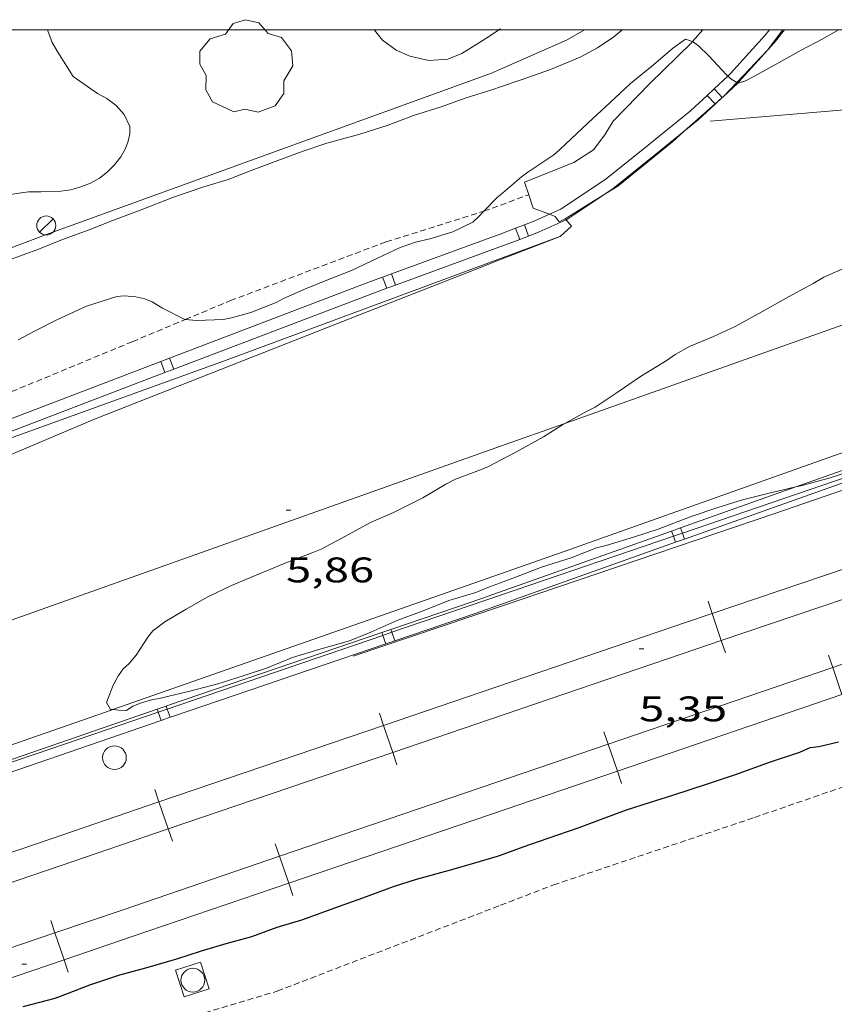
# Model space of a CAD drawing. Units: inches. Extents: x 455998 to 457000, y 4599500 to 4600002.
# Drawn here: x 456886 to 456920, y 4599959 to 4600000 of the extents above; entities that cross this region are included whole.
import ezdxf
from ezdxf.enums import TextEntityAlignment as Align

# ---------------------------------------------------------------- set-up
doc = ezdxf.new("R2010")
doc.units = ezdxf.units.IN
doc.header["$MEASUREMENT"] = 0
doc.linetypes.add('TRAZOS2', pattern=[0.375, 0.25, -0.125])
for name, color, linetype, lineweight in [('ALTRES CARRETERES ASFALTADES', 7, 'Continuous', 0), ('ARBRE', 7, 'Continuous', 0), ('BOSC', 7, 'Continuous', 0), ('CONSTRUCCIO', 7, 'Continuous', 0), ('CORBA DE NIVELL', 7, 'Continuous', 0), ('CORBA MESTRA', 7, 'Continuous', 0), ('CORRIOL', 7, 'Continuous', 0), ('COTA ALTIMETRICA', 7, 'Continuous', 0), ('EIX DE CARRETERA', 7, 'Continuous', 0), ('FANAL', 7, 'Continuous', 0), ('FERROCARRIL', 7, 'Continuous', 0), ('LIMIT DE PAVIMENT', 7, 'Continuous', 0), ('MARC FULL', 7, 'Continuous', 0), ('MUR', 7, 'Continuous', 0), ('PILAR', 7, 'Continuous', 0), ('REIXA DE DESGUAS', 7, 'Continuous', 0), ('TANCA DE PROTECCIO DE VIAL', 7, 'Continuous', 0), ('TANCA DE VEGETACIO', 7, 'Continuous', 0), ('VORAL', 7, 'Continuous', 0), ('VORERA', 7, 'Continuous', 0)]:
    doc.layers.add(name, color=color, linetype=linetype, lineweight=lineweight)
doc.styles.add('Style-Arial', font='ARIAL.TTF')
doc.linetypes.add('bosc', pattern='A,-2.235,[9,dgnlstyle-mataro.shx,S=0.035752,R=0,X=0,Y=0],-2.235', length=4.47)
doc.linetypes.add('tancaveg', pattern='A,-0.5,[1,dgnlstyle-mataro.shx,S=0.012544,R=0,X=0,Y=0],-1.1', length=1.6)

# ---------------------------------------------------------------- blocks, each defined once
blk = doc.blocks.new('PAL')
at = {"color": 0, "linetype": 'ByBlock', "lineweight": -2}
blk.add_circle((0, 0), 0.5000000000992941, dxfattribs=at)
blk = doc.blocks.new('ARBRE')
at = {"color": 0, "linetype": 'ByBlock', "lineweight": -2, "flags": 128}
blk.add_lwpolyline([(-0.507, -1.872), (-1.415, -1.448), (-1.697, -0.9400000000000001), (-1.675, -0.342), (-1.951, 0.138), (-1.943, 0.686), (-1.511, 1.208), (-0.871, 1.406), (-0.543, 1.846), (-0.027, 2.012), (0.541, 1.882), (0.933, 1.428), (1.495, 1.262), (1.921, 0.6940000000000001), (1.969, 0.068), (1.593, -0.562), (1.593, -1.098), (1.229, -1.618), (0.505, -1.886), (-0.049, -1.762), (-0.507, -1.872)], dxfattribs=at)
blk = doc.blocks.new('FANAL')
at = {"color": 0, "linetype": 'ByBlock', "lineweight": -2}
blk.add_line((0.283, 0.283), (-0.283, -0.283), dxfattribs=at)
blk.add_circle((0.0002620689868927002, 0.0006722288131713868), 0.40000000060146, dxfattribs=at)
blk = doc.blocks.new('COTA')
at = {"color": 0, "linetype": 'ByBlock', "lineweight": -2}
blk.add_line((0, 0), (0.2, 0), dxfattribs=at)

msp = doc.modelspace()

# ---------------------------------------------------------------- linework, layer by layer
at = {"layer": 'ALTRES CARRETERES ASFALTADES', "color": 1, "linetype": 'Continuous', "lineweight": 20}
for points in [[(456906.0635803333, 4599977.077483472, 5.916009172166402), (456908.750591639, 4599978.018464543, 5.903009152011203), (456926.3826665339, 4599984.286340476, 6.027009344260801), (456942.1777350828, 4599990.093229634, 6.103009462091202), (456958.6368074308, 4599996.26511432, 6.143009524107201), (456968.3736030734, 4600000, 6.130975824365071)], [(456908.8292685443, 4599992.000302522, 5.711008854334402), (456909.0506961521, 4599991.731483527, 5.711008854334401), (456908.5716920862, 4599991.293486482, 5.691008823326401), (456906.0636808227, 4599990.321504004, 5.677008801620802)], [(456908.7936981209, 4599992.04348596, 5.711008854334401), (456908.8292685443, 4599992.000302522, 5.711008854334402)], [(456906.0636808227, 4599990.321504004, 5.677008801620802), (456904.9626758759, 4599989.894511697, 5.671008792318402), (456900.120653983, 4599987.998545496, 5.663008779915201), (456888.9546032636, 4599983.595623393, 5.567008631076801), (456884.7985835497, 4599981.846652214, 5.587008662084801), (456881.5395664632, 4599980.260674484, 5.639008742705601), (456877.5585461935, 4599978.402701809, 5.583008655883201), (456874.9385340508, 4599977.337720037, 5.579008649681602), (456866.5884987674, 4599974.393778829, 5.607008693092801), (456863.8354833985, 4599973.407181352, 5.606000911310788)], [(456889.7332171283, 4599971.355585457, 5.99821369438833), (456906.0635803333, 4599977.077483472, 5.916009172166402)], [(456802.5661500692, 4599941.51921363, 5.640008744256002), (456811.3371861494, 4599944.482151673, 5.619008711697601), (456820.3882239612, 4599947.616087858, 5.603008686891202), (456832.0462718469, 4599951.545005493, 5.547008600068802), (456845.1643262223, 4599956.030912914, 5.567008631076801), (456861.1263923746, 4599961.487800263, 5.571008637278402), (456875.3664514639, 4599966.365699779, 5.627008724100802), (456889.3765100979, 4599971.23060102, 6.000009302400001), (456889.7332171283, 4599971.355585457, 5.99821369438833)]]:
    msp.add_polyline3d(points, dxfattribs=at)
at = {"layer": 'BOSC', "color": 3, "linetype": 'bosc', "lineweight": 20}
for points in [[(456886.9832848914, 4600000, 10.49836414864173), (456886.9917244283, 4599999.965663666, 10.4920162667968), (456887.1647209634, 4599999.47366159, 10.4040161303616), (456887.4127182522, 4599999.065659076, 10.3480160435392), (456888.0557114491, 4599998.037652604, 10.4520162047808)], [(456905.996111056, 4600000, 10.0537195886219), (456905.5547512654, 4599999.709522422, 9.980015472992003), (456904.9587474202, 4599999.324526347, 9.948015423379202), (456904.4317441979, 4599999.007529854, 9.972015460588803), (456903.8487414806, 4599998.768533907, 10.0120155226048), (456903.048739823, 4599998.713539892, 10.0760156218304), (456902.2467398922, 4599998.886546246, 10.0840156342336), (456901.672740975, 4599999.146551005, 10.0440155722176), (456901.0967433067, 4599999.571556033, 9.972015460588803), (456900.7517458904, 4599999.982559288, 9.916015373766403), (456900.741526571, 4600000, 9.914664041309896)], [(456906.0637545964, 4600000.04451908, 10.065015604776), (456905.996111056, 4600000, 10.0537195886219)], [(456888.0557114491, 4599998.037652604, 10.4520162047808), (456889.0827076238, 4599997.323643705, 10.7720167009088), (456889.4727065896, 4599997.107640411, 10.7720167009088), (456889.867704956, 4599996.811636955, 10.780016713312), (456890.2037026316, 4599996.436633823, 10.8360168001344), (456890.4426991325, 4599995.92663122, 10.860016837344), (456890.4446968518, 4599995.625630738, 10.860016837344), (456890.3776943351, 4599995.307630753, 10.8520168249408), (456890.2536917755, 4599994.995631211, 10.8360168001344), (456890.0586888858, 4599994.65463216, 10.8040167505216), (456889.7966859378, 4599994.319633629, 10.780016713312), (456889.4976831752, 4599994.016635429, 10.7720167009088), (456889.1626806831, 4599993.756637567, 10.7720167009088), (456888.7866784916, 4599993.544640091, 10.7720167009088), (456888.3806766254, 4599993.381642919, 10.7720167009088), (456887.9606750485, 4599993.259645917, 10.7720167009088), (456887.5406739421, 4599993.199649012, 10.7720167009088), (456886.7096724261, 4599993.16965527, 10.740016651296), (456886.1756716134, 4599993.171659323, 10.6680165396672), (456885.1066688559, 4599993.026667211, 10.5160163040064)]]:
    msp.add_polyline3d(points, dxfattribs=at)
at = {"layer": 'CONSTRUCCIO', "color": 1, "linetype": 'Continuous', "lineweight": 20}
msp.add_polyline3d([(456893.7854286753, 4599959.598549532, 4.983007725643201), (456892.7364244464, 4599959.255556961, 4.987007731844801), (456892.3694323983, 4599960.378561486, 4.987007731844801), (456893.4184366271, 4599960.721554059, 4.987007731844801), (456893.7854286753, 4599959.598549532, 4.983007725643201)], dxfattribs=at)
at = {"layer": 'CORBA DE NIVELL', "color": 30, "linetype": 'Continuous', "lineweight": 0}
for points, elevation in [([(456906.0637360524, 4599997.60051529), (456906.9337396016, 4599997.890509139), (456908.1757448354, 4599998.326500391), (456909.4167507883, 4599998.857491798), (456910.146754902, 4599999.250486868), (456910.8347594285, 4599999.706482355), (456911.1767620606, 4599999.98348019), (456911.1956601709, 4600000)], 7.000010852800001), ([(456916.06657106, 4599997.761582002), (456916.0807527434, 4599997.753439523), (456916.381753984, 4599997.855437397), (456916.7437559413, 4599998.039434936), (456917.77976188, 4599998.61042796), (456918.7377674018, 4599999.142421517), (456919.6537724791, 4599999.624415314), (456920.3115008738, 4600000)], 6.000009302400001), ([(456906.0637015215, 4599993.049508234), (456906.948708698, 4599993.814502705), (456907.2207105766, 4599994.006500939), (456908.3067178295, 4599994.740493837), (456908.5517197648, 4599994.945492296), (456909.7527302235, 4599996.078484939), (456910.6907382106, 4599996.939479157), (456911.5487456716, 4599997.7474739), (456912.5077530236, 4599998.520467822), (456913.3147595329, 4599999.213462774), (456913.8657633842, 4599999.608459206), (456914.1537631251, 4599999.515456876), (456914.1558711503, 4599999.513843827)], 6.000009302400001), ([(456914.1558711503, 4599999.513843827), (456914.4007620739, 4599999.326454708), (456914.8387595966, 4599998.910450741), (456915.5857546543, 4599998.106443826), (456915.6464563422, 4599998.053590684)], 6.000009302400001), ([(456915.6464563422, 4599998.053590684), (456915.8177534814, 4599997.904441752), (456916.021055428, 4599997.78771501)], 6.000009302400001), ([(456916.021055428, 4599997.78771501), (456916.06657106, 4599997.761582002)], 6.000009302400001), ([(456892.7763426916, 4599987.794002005), (456893.2616415432, 4599987.760597169), (456894.3716435145, 4599987.793588798), (456894.7266445808, 4599987.86158621), (456895.5426476366, 4599988.097580384), (456896.6156524869, 4599988.517572895), (456896.9166541523, 4599988.675570856), (456897.8416587429, 4599989.091564483), (456898.8186632698, 4599989.488557685), (456899.7826675719, 4599989.858550944), (456900.8866732289, 4599990.378543373), (456901.8406781679, 4599990.834536842), (456902.478680796, 4599991.050532336), (456903.0846828204, 4599991.19352796), (456904.0506865868, 4599991.492521094), (456904.8926909955, 4599991.90151534), (456905.1496932302, 4599992.143513764), (456905.3643980532, 4599992.360971447)], 6.000009302400001), ([(456920.764701604, 4599990.056392049), (456919.6926963683, 4599989.585399454), (456919.2436936387, 4599989.317402445), (456918.2056876819, 4599988.744409432), (456917.0716811587, 4599988.116417062), (456915.9476747573, 4599987.502424638), (456915.035670111, 4599987.076430898), (456914.0276653843, 4599986.6594379), (456913.4276619047, 4599986.323441932), (456913.0926596022, 4599986.088444109), (456911.9636525709, 4599985.392451596), (456910.9756458948, 4599984.714458042), (456910.0596398311, 4599984.102464043), (456909.6586377298, 4599983.907466783), (456908.7726053238, 4599983.416078586)], 6.000009302400001), ([(456885.7416236095, 4599986.933652946), (456886.4486276191, 4599987.317648177), (456887.3656325463, 4599987.779641935), (456888.6116388409, 4599988.354633372), (456889.8946439637, 4599988.767624279), (456890.2096446722, 4599988.796621933), (456890.7016450859, 4599988.750618129), (456891.0806449906, 4599988.660615113), (456891.3896445137, 4599988.534612575), (456891.8246432001, 4599988.272608868), (456892.7676410353, 4599987.794600971), (456892.7763426916, 4599987.794002005)], 6.000009302400001), ([(456918.5130892747, 4599980.738352885), (456918.7156280908, 4599980.786393224), (456919.9546325536, 4599981.121384343), (456921.0456370296, 4599981.488376635), (456922.1496418901, 4599981.9033689), (456922.7175968587, 4599982.169491115)], 6.000009302400001), ([(456906.0635775183, 4599976.706482897), (456906.8045807841, 4599976.985477707), (456907.7935851248, 4599977.355470776), (456909.0375900657, 4599977.752461953), (456910.1085949737, 4599978.180454491), (456910.5125963512, 4599978.279451579), (456911.7136009067, 4599978.634443017), (456912.7016049652, 4599978.967436036), (456914.091611172, 4599979.501426317), (456915.2176157251, 4599979.871418348), (456916.2656198689, 4599980.203410911), (456917.3876236418, 4599980.471402814), (456918.5130892747, 4599980.738352885)], 6.000009302400001), ([(456902.7835995813, 4599980.284513332), (456901.5475929684, 4599979.66552175), (456900.5855882826, 4599979.244528396), (456899.5265822324, 4599978.663535531), (456898.501576455, 4599978.111542452), (456898.1555749473, 4599977.98354488), (456897.0925702112, 4599977.576552314), (456895.7695639792, 4599977.025561498), (456894.7315590921, 4599976.593568703), (456893.7295538512, 4599976.107575553), (456892.8185485387, 4599975.593581667), (456891.9145430476, 4599975.054587691), (456891.4185394408, 4599974.680590875), (456891.1995370678, 4599974.412592121), (456890.7045305718, 4599973.657594707), (456890.3965273097, 4599973.290596476), (456890.1645252731, 4599973.069597892), (456889.9705228554, 4599972.790598932), (456889.7455194943, 4599972.393600022), (456889.4535134193, 4599971.65260109), (456889.6355115314, 4599971.366599266), (456889.7332171283, 4599971.355585457)], 6.000009302400001)]:
    msp.add_lwpolyline(points, dxfattribs=dict(at, elevation=elevation))
at = {"layer": 'CORBA DE NIVELL', "color": 30, "linetype": 'Continuous', "lineweight": 0, "flags": 128}
for points, elevation in [([(456885.2566481696, 4599990.269661797), (456886.6406541773, 4599990.778652086), (456887.6056586099, 4599991.165645365), (456888.7246635011, 4599991.581637518), (456889.6786677724, 4599991.949630851), (456890.9236732763, 4599992.420622135), (456892.2846794154, 4599992.951612631), (456893.5576846593, 4599993.38260364), (456894.5906886735, 4599993.700596295), (456895.5526930407, 4599994.079589584), (456896.6766979777, 4599994.500581708), (456897.7477026124, 4599994.89257419), (456898.7387066528, 4599995.222567181), (456900.1357117703, 4599995.611557186), (456901.3327164561, 4599995.984548681), (456902.3987212122, 4599996.393541227), (456903.5577257936, 4599996.760533002), (456904.6127302595, 4599997.133525576), (456905.7377347275, 4599997.492517596), (456906.0637360524, 4599997.60051529)], 7.000010852800001), ([(456905.3643980532, 4599992.360971447), (456905.9287004245, 4599992.932509078), (456906.0637015215, 4599993.049508234)], 6.000009302400001), ([(456908.7726053238, 4599983.416078586), (456908.7246323514, 4599983.389473067), (456907.8766269091, 4599982.845478658), (456906.7376203858, 4599982.218486328), (456906.0636166625, 4599981.865490894)], 6.000009302400001), ([(456906.0636166625, 4599981.865490894), (456905.5586138688, 4599981.600494316), (456905.2146122884, 4599981.462496713), (456904.1636076543, 4599981.066504072), (456903.7566054603, 4599980.860506841), (456902.7835995813, 4599980.284513332)], 6.000009302400001), ([(456889.7332171283, 4599971.355585457), (456889.9815117719, 4599971.327596581), (456890.3015122528, 4599971.325594149), (456890.5725140008, 4599971.500592365), (456890.8875154604, 4599971.628590172), (456891.304517063, 4599971.754587204), (456891.7405183762, 4599971.838584025), (456892.9705225215, 4599972.13357515), (456894.155526673, 4599972.438566632), (456895.2135309309, 4599972.78355914), (456896.198534886, 4599973.103552161), (456897.2995400378, 4599973.557544513), (456898.4025442897, 4599973.892536663), (456899.7065491112, 4599974.261527341), (456900.60455325, 4599974.623521089), (456901.7335588549, 4599975.131513309), (456902.8095634974, 4599975.523505752), (456903.8915684148, 4599975.950498205), (456905.0265728073, 4599976.29749013), (456905.5975754681, 4599976.531486161), (456906.0635775183, 4599976.706482897)], 6.000009302400001)]:
    msp.add_lwpolyline(points, dxfattribs=dict(at, elevation=elevation))
at = {"layer": 'CORBA MESTRA', "color": 30, "linetype": 'Continuous', "lineweight": 30, "elevation": 5.000007752000001}
msp.add_lwpolyline([(456918.6725428465, 4599969.560376147), (456919.1075450231, 4599969.758373152), (456919.4835459324, 4599969.801370366), (456920.3065487334, 4599970.002364433)], dxfattribs=at)
at = {"layer": 'CORBA MESTRA', "color": 30, "linetype": 'Continuous', "lineweight": 30, "flags": 128}
for points, elevation in [([(456906.0634904362, 4599965.229465103), (456907.0234945574, 4599965.576458357), (456908.0694989106, 4599965.936450979), (456909.3785043999, 4599966.392441753), (456910.3875087869, 4599966.764434674), (456911.3775131746, 4599967.140427745), (456912.3485169488, 4599967.439420842), (456913.3265208096, 4599967.7484139), (456914.7935267183, 4599968.227403512), (456915.9695315083, 4599968.618395195), (456917.4445378772, 4599969.156384837), (456918.6725428465, 4599969.560376147)], 5.000007752000001), ([(456885.9504108375, 4599958.848607818), (456887.2924155661, 4599959.197598177), (456887.8204178415, 4599959.389594467), (456888.7534221333, 4599959.76458797), (456890.0244272906, 4599960.184578978), (456891.1234311949, 4599960.474571088), (456892.4284361014, 4599960.854561776), (456893.4684402556, 4599961.189554404), (456894.5044442519, 4599961.504547033), (456895.5774481537, 4599961.799539348), (456896.656452778, 4599962.188531764), (456897.686456765, 4599962.503524438), (456899.2724635792, 4599963.077513293), (456900.259467712, 4599963.420506337), (456901.5594734074, 4599963.905497224), (456902.5294772406, 4599964.212490341), (456904.0104826704, 4599964.625479745), (456904.9804863063, 4599964.906472819), (456905.9424899147, 4599965.185465953), (456906.0634904362, 4599965.229465103)], 5.000007752000002)]:
    msp.add_lwpolyline(points, dxfattribs=dict(at, elevation=elevation))
at = {"layer": 'CORRIOL', "color": 7, "linetype": 'TRAZOS2', "lineweight": 0}
for points, elevation in [([(456906.0636982456, 4599992.617507568), (456907.2533491672, 4599993.05336943)], 6.114009479060769), ([(456907.2533491672, 4599993.05336943), (456907.2537033979, 4599993.053499212)], 6.037032280531257)]:
    msp.add_lwpolyline(points, dxfattribs=dict(at, elevation=elevation))
for points in [[(456906.0634743733, 4599963.112461821, 4.846007513238401), (456908.2984843561, 4599963.971446195, 4.847007514788802), (456916.7695190454, 4599966.812386326, 4.895007589208002), (456927.1715624193, 4599970.403312967, 4.871007551998402), (456937.3946059936, 4599974.057241065, 4.903007601611202), (456945.8986386476, 4599976.623180518, 4.867007545796801), (456951.5236579835, 4599978.022140007, 4.855007527192002), (456953.8036654562, 4599978.541123512, 4.871007551998402), (456955.8016710198, 4599978.866108856, 4.843007508587201), (456957.083677044, 4599979.398099954, 4.815007465176002), (456959.698688238, 4599980.339081571, 4.819007471377601), (456965.5777150164, 4599982.667040573, 4.799007440369602), (456970.824741809, 4599985.126004573, 4.835007496184001), (456974.0427555693, 4599986.28198195, 4.795007434168001), (456978.1177695657, 4599987.293952599, 4.735007341144001), (456980.786780115, 4599988.138933658, 4.759007378353601), (456983.6887947284, 4599989.471913705, 4.731007334942401), (456986.818808064, 4599990.58989169, 4.707007297732801), (456989.1978169119, 4599991.269874693, 4.703007291531201), (456993.8658305756, 4599992.116840588, 4.655007217112001), (456996.5348410795, 4599992.955821637, 4.631007179902401), (457000, 4599994.213350797, 4.665366618463408)], [(456905.3643980532, 4599992.360971447, 6.159572820817104), (456906.0636982437, 4599992.617507565, 6.114009479145601)], [(456892.7763426916, 4599987.794002005, 5.983187176550594), (456894.6816500499, 4599988.591587685, 6.044009370617602), (456901.2476790468, 4599991.071541709, 6.168009562867201), (456905.3576951839, 4599992.35851252, 6.160009550464001), (456905.3643980532, 4599992.360971447, 6.159572820817104)], [(456863.8329382009, 4599973.677189486, 5.581633796298004), (456863.826494235, 4599974.360799734, 5.520008558208002), (456864.1094985358, 4599974.869798377, 5.544008595417602), (456864.4945027747, 4599975.349796199, 5.524008564409601), (456865.6855103801, 4599976.108788339, 5.548008601619201), (456870.322530688, 4599977.837755836, 5.680008806272001), (456874.7495528632, 4599979.855725375, 5.736008893094402), (456879.6635781834, 4599982.188691705, 5.900009147360001), (456884.7726034115, 4599984.469656479, 5.884009122553601), (456890.5466305051, 4599986.860616375, 5.912009165964801), (456892.7763426916, 4599987.794002005, 5.983187176550594)], [(456859.0838579455, 4599947.743079033, 4.781844904292896), (456859.6642869478, 4599947.891790278, 4.775007403160001), (456862.0402945466, 4599948.407773049, 4.767007390756801), (456863.8213011243, 4599948.910760315, 4.799007440369602), (456866.1483109842, 4599949.734743936, 4.795007434168001), (456870.5713298753, 4599951.320712836, 4.735007341144001), (456874.0873452737, 4599952.63168819, 4.743007353547201), (456879.6073688474, 4599954.610649375, 4.7710073969584), (456887.861398701, 4599956.858590233, 4.783007415563201), (456896.6554323433, 4599959.495527596, 4.843007508587201), (456906.0634743733, 4599963.112461821, 4.846007513238401)]]:
    msp.add_polyline3d(points, dxfattribs=at)
at = {"layer": 'EIX DE CARRETERA', "color": 1, "linetype": 'Continuous', "lineweight": 0}
for points in [[(456908.7726053238, 4599983.416078586, 5.833028500873237), (456924.6426999758, 4599989.049361064, 5.880009116352001), (456953.0055278676, 4600000, 5.984271934696462)], [(456906.0636211315, 4599982.454491808, 5.825009031080001), (456908.7726053238, 4599983.416078586, 5.833028500873237)], [(456798.8471712089, 4599945.065247346, 5.652008762860801), (456838.1543369559, 4599958.877970518, 5.800008992320001), (456881.6735176326, 4599973.797663447, 5.752008917900802), (456906.0636211315, 4599982.454491808, 5.825009031080001)]]:
    msp.add_polyline3d(points, dxfattribs=at)
at = {"layer": 'FERROCARRIL', "color": 7, "linetype": 'Continuous', "lineweight": 20}
for p, q in [((456914.8078294079, 4599975.926633407, 5.335824303241293), (456914.9841959273, 4599975.405676798, 5.335824303241292)), ((456914.9841959273, 4599975.405676798, 5.335824303241292), (456915.368995606, 4599974.269044196, 5.335824303241292)), ((456915.368995606, 4599974.269044196, 5.335824303241292), (456915.5453621257, 4599973.748087587, 5.335824303241293)), ((456920.0653021393, 4599973.136355429, 5.377199631186176), (456919.887613119, 4599973.656862441, 5.377199631186176)), ((456920.4529872749, 4599972.000703765, 5.377199631186176), (456920.0653021393, 4599973.136355429, 5.377199631186176)), ((456900.9598357455, 4599971.210291906, 5.346309646216435), (456901.1375835523, 4599970.688664144, 5.346309646216435)), ((456901.1375835523, 4599970.688664144, 5.346309646216435), (456901.5246371042, 4599969.552797087, 5.346309646216435)), ((456910.601545236, 4599969.905648342, 5.365072082791126), (456910.4238562156, 4599970.426155355, 5.365072082791126)), ((456910.9892303712, 4599968.769996679, 5.365072082791127), (456910.601545236, 4599969.905648342, 5.365072082791126)), ((456901.5246371042, 4599969.552797087, 5.346309646216435), (456901.7016883981, 4599969.033213348, 5.346309646216435)), ((456911.1669193918, 4599968.249489667, 5.365072082791126), (456910.9892303712, 4599968.769996679, 5.365072082791127)), ((456891.494280303, 4599967.984846784, 5.354912374175704), (456891.6711876155, 4599967.465685579, 5.354912374175704)), ((456891.6711876155, 4599967.465685579, 5.354912374175704), (456892.0582411959, 4599966.32981844, 5.354912374175704)), ((456892.0582411959, 4599966.32981844, 5.354912374175704), (456892.2361329555, 4599965.807768227, 5.354912374175704)), ((456896.7512973099, 4599965.177207143, 5.347400734536339), (456896.5735935743, 4599965.697709132, 5.347400734536339)), ((456897.1390145508, 4599964.04156644, 5.347400734536338), (456896.7512973099, 4599965.177207143, 5.347400734536339)), ((456897.3167182863, 4599963.521064451, 5.347400734536339), (456897.1390145508, 4599964.04156644, 5.347400734536338)), ((456887.287008018, 4599961.950985886, 5.348380339928764), (456887.1101110199, 4599962.471762605, 5.348380339928764)), ((456887.6729651045, 4599960.814745774, 5.348380339928764), (456887.287008018, 4599961.950985886, 5.348380339928764)), ((456887.8498621024, 4599960.293969057, 5.348380339928764), (456887.6729651045, 4599960.814745774, 5.348380339928764))]:
    msp.add_line(p, q, dxfattribs=at)
for points, elevation in [([(456905.8707791582, 4599972.300152622), (456901.1375835523, 4599970.688664144)], 5.340230971109122), ([(456906.2578326961, 4599971.164285608), (456901.5246371042, 4599969.552797087)], 5.34023094875738), ([(456901.1375835523, 4599970.688664144), (456891.6711876155, 4599967.465685579)], 5.345504263883678), ([(456901.5246371042, 4599969.552797087), (456892.0582411959, 4599966.32981844)], 5.345504182555985), ([(456891.6711876155, 4599967.465685579), (456887.1641843423, 4599965.931207723), (456882.2046118627, 4599964.244144963)], 5.35605085469712), ([(456892.0582411959, 4599966.32981844), (456887.550961218, 4599964.795246331), (456882.5911120003, 4599963.108089416)], 5.356050655416867)]:
    msp.add_lwpolyline(points, dxfattribs=dict(at, elevation=elevation))
for points in [[(456924.4561318303, 4599978.61233996, 5.343014819824196), (456914.9841959273, 4599975.405676798, 5.335824739884432)], [(456924.8409315089, 4599977.475707359, 5.343013764387991), (456915.368995606, 4599974.269044196, 5.33582386660923)], [(456920.0653021393, 4599973.136355429, 5.37719943935028), (456921.4768959926, 4599973.618240828, 5.379008339601603), (456929.5309851143, 4599976.362507962, 5.374293795484233)], [(456914.9841959273, 4599975.405676798, 5.335824739884432), (456913.908611599, 4599975.041544621, 5.335008271384001), (456905.8700171331, 4599972.302410129, 5.342008282236803)], [(456915.368995606, 4599974.269044196, 5.33582386660923), (456914.2945344755, 4599973.905292271, 5.335008271384001), (456906.2570624533, 4599971.166540248, 5.342008282236803)], [(456910.601545236, 4599969.905648342, 5.365072018845872), (456920.0653021393, 4599973.136355429, 5.37719943935028)], [(456910.9892303712, 4599968.769996679, 5.365072146737576), (456920.4529872749, 4599972.000703765, 5.377199823026189)], [(456905.8696667842, 4599968.290294799, 5.359008308593601), (456910.601545236, 4599969.905648342, 5.365072018845872)], [(456906.2573519196, 4599967.154643137, 5.359008308593601), (456910.9892303712, 4599968.769996679, 5.365072146737576)], [(456896.7512973099, 4599965.177207143, 5.34740040950587), (456905.8696507314, 4599968.290289319, 5.359008308593601)], [(456897.1390145508, 4599964.04156644, 5.347401059548627), (456906.2573679725, 4599967.154648616, 5.359008308593601)], [(456887.287008018, 4599961.950985886, 5.34837883478751), (456890.1590255964, 4599962.926550404, 5.339008277585602), (456896.7512973099, 4599965.177207143, 5.34740040950587)], [(456887.6729651045, 4599960.814745774, 5.348381845092272), (456890.5458629924, 4599961.790609315, 5.339008277585602), (456897.1390145508, 4599964.04156644, 5.347401059548627)], [(456877.8183856017, 4599958.734692181, 5.379272193046901), (456887.287008018, 4599961.950985886, 5.34837883478751)], [(456878.2043426882, 4599957.598452069, 5.379275658542826), (456887.6729651045, 4599960.814745774, 5.348381845092272)]]:
    msp.add_polyline3d(points, dxfattribs=at)
at = {"layer": 'LIMIT DE PAVIMENT', "color": 1, "linetype": 'Continuous', "lineweight": 20}
for points in [[(456914.1558711503, 4599999.513843827, 6.133071935956683), (456914.5939625946, 4600000, 6.142746751815194)], [(456907.2533491672, 4599993.05336943, 6.037035854581218), (456907.0767070982, 4599993.577501367, 6.068009407827202), (456909.1477165992, 4599994.406486938, 5.992009289996801), (456909.975721965, 4599994.944481489, 5.948009221779202), (456910.4657275503, 4599995.580478758, 5.952009227980801), (456910.8167324269, 4599996.15147698, 5.976009265190401), (456912.3617469169, 4599997.745467728, 6.100009457440002), (456914.1077626364, 4599999.46045714, 6.132009507052802), (456914.1558711503, 4599999.513843827, 6.133071935956683)], [(456908.1229518998, 4599992.227881889, 5.865548939454641), (456907.4416994468, 4599992.494496918, 6.004009308601602), (456907.2533491672, 4599993.05336943, 6.037035854581218)], [(456908.5406967348, 4599991.912487677, 5.720008868288001), (456908.3666981343, 4599992.132489338, 5.816009017126401), (456908.1229518998, 4599992.227881889, 5.865548939454641)]]:
    msp.add_polyline3d(points, dxfattribs=at)
at = {"layer": 'MARC FULL', "color": 0, "linetype": 'Continuous'}
msp.add_lwpolyline([(457000, 4600000), (456000, 4600000)], dxfattribs=at)
at = {"layer": 'MUR', "color": 1, "linetype": 'Continuous', "lineweight": 20, "extrusion": (-0.001879706077030422, -0.000637259913320259, 0.9999980303004936), "elevation": -3784.749226609825, "flags": 128}
msp.add_lwpolyline([(456899.0636387063, 4599972.125681082), (456905.2666777576, 4599974.228637703)], dxfattribs=at)
at = {"layer": 'MUR', "color": 1, "linetype": 'Continuous', "lineweight": 20}
msp.add_polyline3d([(456906.0635699308, 4599975.706481346, 5.480008496192002), (456917.5836174356, 4599979.613399995, 5.503008531851201), (456939.4657084646, 4599987.139245632, 5.627008724100802), (456947.4687412828, 4599989.82918908, 5.759008928753602), (456947.145819405, 4599990.637787958, 5.884095668959917)], dxfattribs=at)
at = {"layer": 'REIXA DE DESGUAS', "color": 7, "linetype": 'Continuous', "lineweight": 0, "extrusion": (0.001983735092496701, 0.0001698736554834265, 0.9999980179670478), "elevation": 1693.678267239983, "flags": 128}
msp.add_lwpolyline([(456913.9830822661, 4599995.926105904), (456920.9891116676, 4599996.526053688)], dxfattribs=at)
at = {"layer": 'TANCA DE PROTECCIO DE VIAL', "color": 7, "linetype": 'Continuous', "lineweight": 20}
for p, q in [((456915.0642213086, 4599997.511435369, 6.113887704299807), (456915.4037819992, 4599997.146772099, 6.113887704299807)), ((456914.7715344291, 4599997.23889638, 6.106312332708767), (456915.1045847873, 4599996.881224729, 6.106312332708767)), ((456915.4037819992, 4599997.146772099, 6.113887704299807), (456915.4049561548, 4599997.145511142, 6.113887704299807)), ((456915.1045847873, 4599996.881224729, 6.106312332708767), (456915.1122692751, 4599996.872972152, 6.106312332708767)), ((456907.0690980037, 4599991.781241879, 5.924447336310132), (456907.2462931245, 4599991.313692241, 5.924447336310132)), ((456906.6955483194, 4599991.639671496, 5.944915753302284), (456906.8727434403, 4599991.172121856, 5.944915753302284)), ((456901.0951317973, 4599989.579222891, 6.041951919956114), (456901.2670690757, 4599989.109714268, 6.041951919956114)), ((456901.4707153772, 4599989.716764174, 6.037494793620537), (456901.6426526555, 4599989.247255551, 6.037494793620537)), ((456891.7464884651, 4599986.024336293, 5.895218438342654), (456891.9245983583, 4599985.557134367, 5.895218438342654)), ((456892.1202359279, 4599986.16681884, 5.891746572279424), (456892.2983458211, 4599985.699616914, 5.891746572279424)), ((456913.2751989849, 4599978.879317104, 5.731134689208822), (456913.3506318013, 4599978.666782832, 5.731134689208822)), ((456913.652124157, 4599979.013095656, 5.736721258791926), (456913.7291620655, 4599978.796038988, 5.736721258791926)), ((456913.7291620655, 4599978.796038988, 5.736721258791926), (456913.8193636592, 4599978.541893233, 5.736721258791926)), ((456913.3506318013, 4599978.666782832, 5.731134689208822), (456913.4424384874, 4599978.40811468, 5.731134689208822)), ((456901.4442601338, 4599974.730432059, 5.647827385720099), (456901.4836680131, 4599974.614656619, 5.647827385720099)), ((456901.0656186601, 4599974.601549306, 5.652340312509266), (456901.1051502724, 4599974.485410354, 5.652340312509266)), ((456901.1051502724, 4599974.485410354, 5.652340312509266), (456901.2267323562, 4599974.128217338, 5.652340312509266)), ((456901.4836680131, 4599974.614656619, 5.647827385720099), (456901.6053738298, 4599974.257100091, 5.647827385720099)), ((456891.5993157618, 4599971.377096778, 5.756812470852852), (456891.6417310749, 4599971.254091307, 5.756812470852852)), ((456891.9774628229, 4599971.50749119, 5.758423059456224), (456892.0202713876, 4599971.383345279, 5.758423059456225)), ((456892.0202713876, 4599971.383345279, 5.758423059456225), (456892.1404571574, 4599971.034803531, 5.758423059456224)), ((456891.6417310749, 4599971.254091307, 5.756812470852852), (456891.7623100964, 4599970.904409121, 5.756812470852852))]:
    msp.add_line(p, q, dxfattribs=at)
for points in [[(456917.3999171091, 4600000, 6.243239385442798), (456917.2207651255, 4599999.772955557, 6.248009686899201), (456915.7565941332, 4599998.156146844, 6.132009507052802), (456915.6464563422, 4599998.053590684, 6.129135008995331)], [(456918.0368281646, 4600000, 6.236735692073276), (456917.6027726837, 4599999.449909051, 6.248009686899201), (456916.1129143456, 4599997.804735122, 6.132009507052802), (456916.06657106, 4599997.761582002, 6.130819930096465)], [(456915.6464563422, 4599998.053590684, 6.129135008995331), (456915.0642213086, 4599997.511435369, 6.113939194211004)], [(456915.0642213086, 4599997.511435369, 6.113939194211004), (456914.7715344291, 4599997.23889638, 6.106300327854239)], [(456916.06657106, 4599997.761582002, 6.130819930096465), (456915.4604631275, 4599997.197197143, 6.115261861204294)], [(456914.7715344291, 4599997.23889638, 6.106300327854239), (456914.070710121, 4599996.586315203, 6.088009438835201), (456912.2925846692, 4599995.146902645, 5.948009221779202), (456910.5207872074, 4599993.717349909, 5.896009141158401), (456908.611987859, 4599992.450756628, 5.956009234182402), (456908.1229518998, 4599992.227881889, 5.931215014534147)], [(456915.4049561548, 4599997.145511142, 6.113837063308814), (456915.1122692754, 4599996.872972152, 6.106324139636886)], [(456915.4577430075, 4599997.19466427, 6.115192038961439), (456915.4049561548, 4599997.145511142, 6.113837063308814)], [(456915.4604631275, 4599997.197197143, 6.115261861204294), (456915.4577430075, 4599997.19466427, 6.115192038961439)], [(456915.1122692754, 4599996.872972152, 6.106324139636886), (456914.3987690644, 4599996.208587652, 6.088009438835201), (456913.8065950155, 4599995.729216098, 6.041743239638235)], [(456913.8065950155, 4599995.729216098, 6.041743239638235), (456912.6068670535, 4599994.758022816, 5.948009221779202), (456910.8166371863, 4599993.313598123, 5.896009141158401), (456910.5060416007, 4599993.107500881, 5.905511239710197)], [(456910.5060416007, 4599993.107500881, 5.905511239710197), (456908.8554110497, 4599992.012216787, 5.956009234182402), (456908.8292685443, 4599992.000302522, 5.954742240511679)], [(456908.1229518998, 4599992.227881889, 5.931215014534147), (456907.507453957, 4599991.947372979, 5.900009147360001), (456907.0690980037, 4599991.781241879, 5.924070323672849)], [(456907.0690980037, 4599991.781241879, 5.924070323672849), (456906.6955483194, 4599991.639671496, 5.94457431078094)], [(456908.8292685443, 4599992.000302522, 5.954742240511679), (456907.6999336329, 4599991.485615985, 5.900009147360001), (456907.2462931245, 4599991.313692241, 5.924823043138709)], [(456905.9713966551, 4599991.36494453, 5.984084277002479), (456901.4707153772, 4599989.716764174, 6.03747962959859)], [(456905.9713966551, 4599991.36494453, 5.984009277593601), (456905.9652087424, 4599991.362292623, 5.984009277593601)], [(456906.6955483194, 4599991.639671496, 5.94457431078094), (456905.977106617, 4599991.367391605, 5.984009277593601), (456905.9713966551, 4599991.36494453, 5.984009277593601)], [(456905.977718337, 4599991.367259573, 5.984009277593601), (456905.9713966551, 4599991.36494453, 5.984084277002479)], [(456907.2462931245, 4599991.313692241, 5.924823043138709), (456906.8727434403, 4599991.172121856, 5.945256013207024)], [(456906.1496556154, 4599990.89775095, 5.984009277593601), (456901.6426526557, 4599989.247255551, 6.037509966246702)], [(456906.8727434403, 4599991.172121856, 5.945256013207024), (456906.1642674027, 4599990.903618821, 5.984009277593601), (456906.1621652101, 4599990.902717901, 5.984009277593601)], [(456901.0951317973, 4599989.579222891, 6.041935492265845), (456900.5831655462, 4599989.391737339, 6.048009376819201), (456892.5225903098, 4599986.320207112, 5.888009128755201), (456892.1202359279, 4599986.16681884, 5.891746632296313)], [(456901.4707153772, 4599989.716764174, 6.03747962959859), (456901.0951317973, 4599989.579222891, 6.041935492265845)], [(456901.6426526557, 4599989.247255551, 6.037509966246702), (456901.2670690757, 4599989.109714268, 6.041968356967966)], [(456901.2670690757, 4599989.109714268, 6.041968356967966), (456900.7581617133, 4599988.923348901, 6.048009376819201), (456892.7006653578, 4599985.852991901, 5.888009128755201), (456892.2983458214, 4599985.699616913, 5.891746512259161)], [(456891.7464884651, 4599986.024336293, 5.895218403769667), (456882.7765493576, 4599982.604755154, 5.978540919143154)], [(456892.1202359279, 4599986.16681884, 5.891746632296313), (456891.7464884651, 4599986.024336293, 5.895218403769667)], [(456891.9245983586, 4599985.557134366, 5.895218472917573), (456882.9546592511, 4599982.137553227, 5.978545528705411)], [(456892.2983458214, 4599985.699616913, 5.891746512259161), (456891.9245983586, 4599985.557134366, 5.895218472917573)], [(456922.6983282833, 4599982.223780917, 5.870805697289905), (456918.5130892747, 4599980.738352885, 5.80877278107475)], [(456922.8655677857, 4599981.752578493, 5.870792160653744), (456913.8193636592, 4599978.541893233, 5.736718152850198)], [(456918.5130892747, 4599980.738352885, 5.80877278107475), (456913.652124157, 4599979.013095656, 5.736724364902381)], [(456913.2751989849, 4599978.879317104, 5.73113764271777), (456905.979989904, 4599976.29009626, 5.623009267550337)], [(456913.652124157, 4599979.013095656, 5.736724364902381), (456913.2751989849, 4599978.879317104, 5.73113764271777)], [(456913.4424384874, 4599978.40811468, 5.731131735860108), (456906.1471923225, 4599975.818880674, 5.623008717899201)], [(456913.8193636592, 4599978.541893233, 5.736718152850198), (456913.4424384874, 4599978.40811468, 5.731131735860108)], [(456905.979989904, 4599976.29009626, 5.623008194304006), (456904.8675130054, 4599975.89564582, 5.607008693092801), (456901.4442601338, 4599974.730432059, 5.647812819121953)], [(456905.979989904, 4599976.29009626, 5.623009267550337), (456905.9799528202, 4599976.290083098, 5.623008717899201)], [(456905.9800263107, 4599976.290109169, 5.623008717899201), (456905.979989904, 4599976.29009626, 5.623008194304006)], [(456906.1471188321, 4599975.818854603, 5.623008717899201), (456905.0316226888, 4599975.423333632, 5.607008693092801), (456901.6053738298, 4599974.257100091, 5.647841949971463)], [(456901.4442601338, 4599974.730432059, 5.647812819121953), (456901.0656186601, 4599974.601549306, 5.652326109548606)], [(456901.0656186601, 4599974.601549306, 5.652326109548606), (456892.1154878099, 4599971.5550856, 5.759008928753602), (456891.9774628229, 4599971.50749119, 5.758421070881114)], [(456901.6053738298, 4599974.257100091, 5.647841949971463), (456901.2267323562, 4599974.128217338, 5.652354513183404)], [(456901.2267323562, 4599974.128217338, 5.652354513183404), (456892.2775424656, 4599971.082073919, 5.759008928753602), (456892.1404571575, 4599971.034803531, 5.758425048116275)], [(456891.5993157618, 4599971.377096778, 5.756810516649804), (456882.5237862955, 4599968.247630924, 5.718157215104812)], [(456891.9774628229, 4599971.50749119, 5.758421070881114), (456891.5993157618, 4599971.377096778, 5.756810516649804)], [(456891.7623100964, 4599970.904409121, 5.756814425139116), (456882.68678063, 4599967.774943267, 5.718159473687274)], [(456892.1404571575, 4599971.034803531, 5.758425048116275), (456891.7623100964, 4599970.904409121, 5.756814425139116)]]:
    msp.add_polyline3d(points, dxfattribs=at)
at = {"layer": 'TANCA DE VEGETACIO', "color": 3, "linetype": 'tancaveg', "lineweight": 0, "extrusion": (0.01117255958350438, -0.03396207620599209, 0.9993606712754569), "elevation": -151112.7375218657, "flags": 128}
msp.add_lwpolyline([(1871465.8323763, 4224140.500269847), (1871486.188431487, 4224141.39531093), (1871506.163944683, 4224141.997511786), (1871506.582788826, 4224142.038621713)], dxfattribs=at)
at = {"layer": 'TANCA DE VEGETACIO', "color": 3, "linetype": 'tancaveg', "lineweight": 0}
msp.add_polyline3d([(456906.06374169, 4599998.343516442, 7.951012327230401), (456908.8747554793, 4599999.58649704, 7.940012310176002), (456909.598799615, 4600000, 7.946431587588743)], dxfattribs=at)
at = {"layer": 'VORAL', "color": 1, "linetype": 'Continuous', "lineweight": 0, "extrusion": (-0.005979514445154341, -0.002214760556343861, 0.999979669914683), "elevation": -12914.2797332816, "flags": 128}
msp.add_lwpolyline([(456897.9292507949, 4599973.044292375), (456900.429318655, 4599973.970277109)], dxfattribs=at)
at = {"layer": 'VORAL', "color": 1, "linetype": 'Continuous', "lineweight": 0}
for points in [[(456863.8329382009, 4599973.677189486, 5.518468799052296), (456872.2655261206, 4599976.838739545, 5.579008649681602), (456875.957543977, 4599978.437714011, 5.563008624875201), (456882.7645788559, 4599981.643667332, 5.539008587665601), (456882.7135801957, 4599981.830668008, 5.551008606270401), (456894.5426308959, 4599986.095584868, 5.595008674488001), (456906.063681149, 4599990.364504071, 5.674008796969602)], [(456913.7291620655, 4599978.796038988, 5.715521417474672), (456922.8138884065, 4599981.898186728, 5.725609926972848)], [(456913.3506318013, 4599978.666782832, 5.715101062912236), (456913.7291620655, 4599978.796038988, 5.715521417474672)], [(456906.0635735121, 4599976.178482078, 5.707008848132801), (456913.3506318013, 4599978.666782832, 5.715101062912236)], [(456901.4836680131, 4599974.614656619, 5.702163425329928), (456906.0635735121, 4599976.178482078, 5.707008848132801)], [(456892.0202713876, 4599971.383345279, 5.692151393899969), (456901.1051502724, 4599974.485410354, 5.701762963247777)], [(456901.1051502724, 4599974.485410354, 5.701762963247777), (456901.4836680131, 4599974.614656619, 5.702163425329928)], [(456891.6417310749, 4599971.254091307, 5.691750907937222), (456892.0202713876, 4599971.383345279, 5.692151393899969)], [(456882.5554352409, 4599968.155848188, 5.664068866502873), (456887.1594952263, 4599969.723615506, 5.687008817124801), (456891.6417310749, 4599971.254091307, 5.691750907937222)]]:
    msp.add_polyline3d(points, dxfattribs=at)
at = {"layer": 'VORERA', "color": 1, "linetype": 'Continuous', "lineweight": 0}
for points in [[(456917.9608269133, 4600000, 6.128013522558534), (456917.3137652472, 4599999.149432331, 6.080009426432001), (456916.021055428, 4599997.78771501, 6.040963487231194)], [(456916.021055428, 4599997.78771501, 6.040963487231194), (456915.4604631275, 4599997.197197143, 6.024030953298877)], [(456915.4037819992, 4599997.146772099, 6.02244897218653), (456915.1045847873, 4599996.881224729, 6.014107098662046)], [(456915.4577430075, 4599997.19466427, 6.023953451133547), (456915.4037819992, 4599997.146772099, 6.02244897218653)], [(456915.4604631275, 4599997.197197143, 6.024030953298877), (456915.4597475543, 4599997.196443371, 6.024009339609601), (456915.4577430075, 4599997.19466427, 6.023953451133547)], [(456915.1045847873, 4599996.881224729, 6.014107098662046), (456913.8065950155, 4599995.729216098, 5.977918036464647)], [(456913.8065950155, 4599995.729216098, 5.977918036464647), (456913.3077297257, 4599995.286456739, 5.964009246585602), (456911.0097120046, 4599993.420471282, 5.788008973715201), (456910.5060416007, 4599993.107500881, 5.770507873422241)], [(456910.5060416007, 4599993.107500881, 5.770507873422241), (456908.7936981209, 4599992.04348596, 5.711008854334401)], [(456908.7936981209, 4599992.04348596, 5.711008854334401), (456908.5406967348, 4599991.912487677, 5.720008868288001)]]:
    msp.add_polyline3d(points, dxfattribs=at)

# ---------------------------------------------------------------- block references
at = {"layer": 'ARBRE', "color": 3, "linetype": 'Continuous', "lineweight": 0, "xscale": 1.000001550400009, "yscale": 1.000001550399986, "zscale": 1.0000015504, "rotation": 359.9995652666707}
msp.add_blockref('ARBRE', (456895.3397256252, 4599998.417597925, 7.668011888467201), dxfattribs=at)
at = {"layer": 'COTA ALTIMETRICA', "color": 7, "linetype": 'Continuous', "lineweight": 0, "xscale": 1.000001550400009, "yscale": 1.000001550399986, "zscale": 1.0000015504, "rotation": 359.9995652666707}
for p in [(456897.0285867437, 4599979.768556197, 5.864009091545601), (456911.9045653745, 4599973.912434246, 5.352008297740801), (456885.8934242625, 4599960.629611013, 5.352008297740801)]:
    msp.add_blockref('COTA', p, dxfattribs=at)
at = {"layer": 'FANAL', "color": 7, "linetype": 'Continuous', "lineweight": 0, "xscale": 1.000001550400009, "yscale": 1.000001550399986, "zscale": 1.0000015504, "rotation": 359.9995652666707}
msp.add_blockref('FANAL', (456886.9226620579, 4599991.759651467, 7.516011652806402), dxfattribs=at)
at = {"layer": 'PILAR', "color": 1, "linetype": 'Continuous', "lineweight": 20, "xscale": 1.000001550400009, "yscale": 1.000001550399986, "zscale": 1.0000015504, "rotation": 359.9995652666707}
for p in [(456889.7934963509, 4599969.333594915, 5.287008196964801), (456893.0984303265, 4599959.956555299, 5.019007781457601)]:
    msp.add_blockref('PAL', p, dxfattribs=at)

# ---------------------------------------------------------------- texts
at = {"layer": 'COTA ALTIMETRICA', "color": 7, "linetype": 'Continuous', "lineweight": 0, "style": 'Style-Arial', "width": 1.333331428571429}
for s, p in [('5,86', (456897.0285715687, 4599977.768553096, 5.864009091545601)), ('5,35', (456911.9045501994, 4599971.912431145, 5.352008297740801))]:
    msp.add_text(s, height=1.05000162792, rotation=359.99956526667, dxfattribs=at).set_placement(p, align=Align.TOP_LEFT)

doc.saveas('drawing.dxf')
